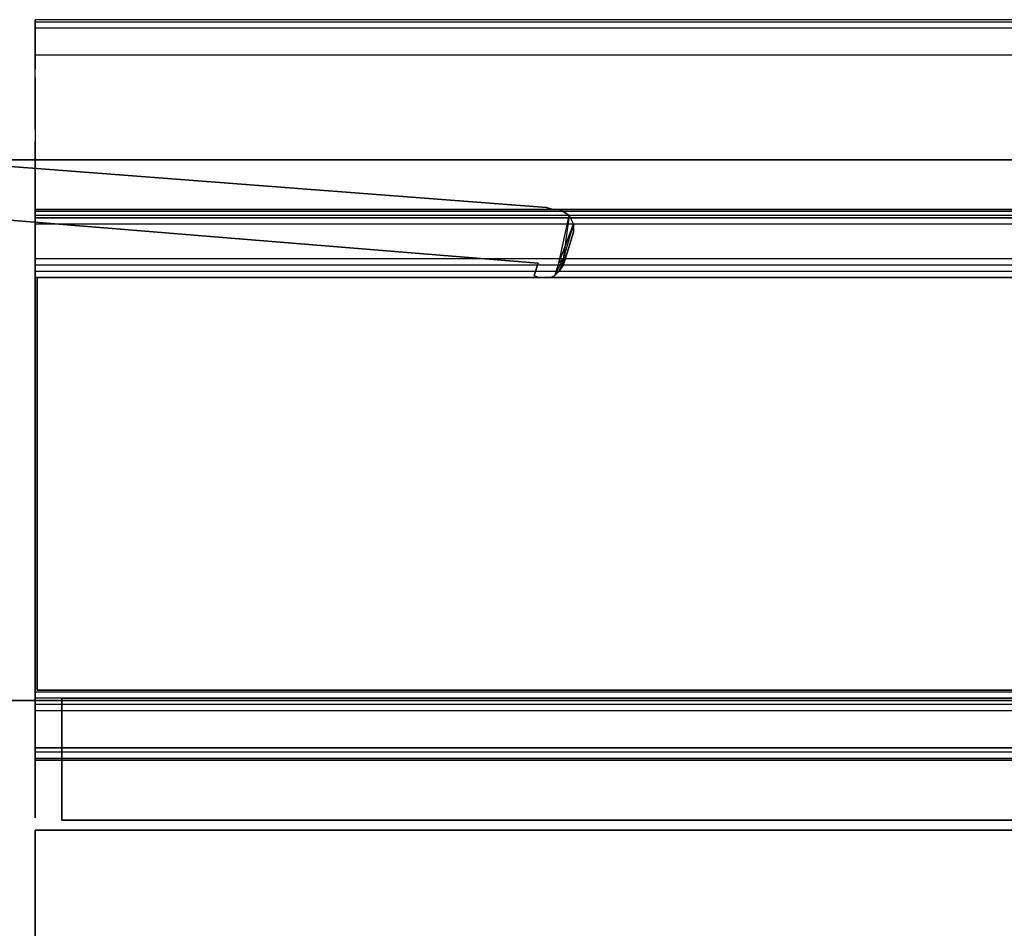
# Model space of a CAD drawing. Extents: x 0 to 0.12, y -0.004 to 0.004.
# Drawn here: x 0.029 to 0.03, y -0.001 to 0.001 of the extents above; entities that cross this region are included whole.
import ezdxf

# ---------------------------------------------------------------- set-up
doc = ezdxf.new("R2010")
doc.units = 0

msp = doc.modelspace()

# ---------------------------------------------------------------- linework, layer by layer
at = {"linetype": 'ByBlock'}
for points, invisible_edges in [([(0.02892, 0.0005775, 0.0020075), (0.02892, 0.00058, 0.002), (0.02892, 0.00052, 0.00197), (0.02892, 0.0005175, 0.001975)], 12), ([(0.02892, 0.00058, 0.002), (0.02892, 0.0005775, 0.001995), (0.02892, 0.00052, 0.00197), (0.02892, 0.00058, 0.002)], 12), ([(0.1190575, 0.0005775, 0.0020075), (0.1190575, 0.00058, 0.002), (0.02892, 0.00058, 0.002), (0.02892, 0.0005775, 0.0020075)], 13), ([(0.1190575, 0.00058, 0.002), (0.1190575, 0.0005775, 0.001995), (0.02892, 0.00058, 0.002), (0.1190575, 0.00058, 0.002)], 14), ([(0.02892, 0.000575, 0.0020125), (0.02892, 0.0005775, 0.0020075), (0.02892, 0.0005175, 0.001975), (0.02892, 0.0005125, 0.00198)], 14), ([(0.02892, 0.0005775, 0.001995), (0.02892, 0.000575, 0.0019875), (0.02892, 0.0005375, 0.0019625), (0.02892, 0.0005275, 0.001965)], 14), ([(0.1190575, 0.0005775, 0.001995), (0.1190575, 0.000575, 0.0019875), (0.02892, 0.000575, 0.0019875), (0.02892, 0.0005775, 0.001995)], 7), ([(0.02892, 0.00057, 0.00202), (0.02892, 0.000575, 0.0020125), (0.02892, 0.0005125, 0.00198), (0.02892, 0.00051, 0.0019875)], 14), ([(0.02892, 0.000575, 0.0019875), (0.02892, 0.00057, 0.00198), (0.02892, 0.0005475, 0.0019675), (0.02892, 0.0005375, 0.0019625)], 14), ([(0.1190575, 0.000575, 0.0019875), (0.1190575, 0.00057, 0.00198), (0.02892, 0.00057, 0.00198), (0.02892, 0.000575, 0.0019875)], 14), ([(0.02892, 0.0004025, 0.0021725), (0.02892, 0.000465, 0.0022025), (0.02892, 0.00057, 0.00202), (0.02892, 0.00051, 0.0019875)], 5), ([(0.1190575, 0.0005475, 0.0019675), (0.02892, 0.0005475, 0.0019675), (0.02892, 0.00057, 0.00198), (0.1190575, 0.00057, 0.00198)], 1), ([(0.02892, 0.0005375, 0.0019625), (0.02892, 0.0005475, 0.0019675), (0.1190575, 0.0005475, 0.0019675), (0.1190575, 0.0005375, 0.0019625)], 10), ([(0.02892, 0.0005275, 0.001965), (0.02892, 0.0005375, 0.0019625), (0.1190575, 0.0005375, 0.0019625), (0.1190575, 0.0005275, 0.001965)], 8), ([(0.02892, 0.00052, 0.00197), (0.02892, 0.0005275, 0.001965), (0.1190575, 0.0005275, 0.001965), (0.1190575, 0.00052, 0.00197)], 10), ([(0.02892, 0.0005175, 0.001975), (0.02892, 0.00052, 0.00197), (0.1190575, 0.00052, 0.00197), (0.1190575, 0.0005175, 0.001975)], 10), ([(0.02892, 0.0005125, 0.00198), (0.02892, 0.0005175, 0.001975), (0.1190575, 0.0005175, 0.001975), (0.1190575, 0.0005125, 0.00198)], 10), ([(0.02892, 0.00051, 0.0019875), (0.02892, 0.0005125, 0.00198), (0.1190575, 0.0005125, 0.00198), (0.1190575, 0.00051, 0.0019875)], 10), ([(0.02892, 0.000465, 0.0022025), (0.02892, 0.0004025, 0.0021725), (0.02892, 0.0003825, 0.00221), (0.02892, 0.0004475, 0.002235)], 5), ([(0.02896, 0.000455, 1949.807), (0.1190975, 0.0004525, 1949.806995), (0.02896, 0.0004525, 1949.806995), (0.02896, 0.000455, 1949.807)], 15), ([(0.1190575, 0.0004475, 0.002235), (0.02892, 0.0004475, 0.002235), (0.02892, 0.0004325, 0.0022675), (0.1190575, 0.0004325, 0.0022675)], 5), ([(0.1190975, 0.00045, 1949.8070125), (0.1190975, 0.0004525, 1949.8070075), (0.02896, 0.0004525, 1949.8070075), (0.02896, 0.00045, 1949.8070125)], 15), ([(0.02896, 0.000395, 1949.80697), (0.02896, 0.0004525, 1949.806995), (0.02896, 0.0004025, 1949.806965), (0.02896, 0.000395, 1949.80697)], 15), ([(0.1190975, 0.000445, 1949.80702), (0.1190975, 0.00045, 1949.8070125), (0.02896, 0.00045, 1949.8070125), (0.02896, 0.000445, 1949.80702)], 15), ([(0.02896, 0.00034, 1949.8072025), (0.1190975, 0.00034, 1949.8072025), (0.1190975, 0.000445, 1949.80702), (0.02896, 0.000445, 1949.80702)], 15), ([(0.02892, 0.0004325, 0.0022675), (0.02892, 0.0003675, 0.0022475), (0.02892, 0.0003525, 0.0022875), (0.02892, 0.00042, 0.0023)], 5), ([(0.02892, 0.00041, 0.0023375), (0.1190575, 0.00041, 0.0023375), (0.1190575, 0.00042, 0.0023), (0.02892, 0.00042, 0.0023)], 4), ([(0.02892, 0.00042, 0.0023), (0.02892, 0.0003525, 0.0022875), (0.02892, 0.0003425, 0.00233), (0.02892, 0.00041, 0.0023375)], 11), ([(0.02892, 0.0004175, 0.0023375), (0.02892, 0.00035, 0.00227), (0.02892, 0.00042, 0.00236), (0.02892, 0.0004175, 0.0023375)], 9), ([(0.1190575, 0.00042, 0.00236), (0.02892, 0.00042, 0.00236), (0.02892, 0.0004175, 0.002375), (0.1190575, 0.0004175, 0.002375)], 5), ([(0.02892, 0.00042, 0.00236), (0.02892, 0.00035, 0.0022725), (0.02892, 0.00035, 0.002275), (0.02892, 0.0004175, 0.002375)], 14), ([(0.0286775, 0.00041), (0.119455, 0.00041), (0.119455, -0.000245), (0.0286775, -0.000245)], 4), ([(0.02954, 0.0003525, 0.195), (0.02954, 0.0003525, 0.0021125), (0.028685, 0.0004175, 0.0021125), (0.028685, 0.0004175, 0.195)], 1), ([(0.02953, 0.000285, 0.195), (0.02954, 0.0003525, 0.195), (0.028685, 0.0004175, 0.195), (0.0287625, 0.0003475, 0.195)], 11), ([(0.02954, 0.0003525, 0.0021125), (0.02953, 0.000285, 0.0021125), (0.0287625, 0.0003475, 0.0021125), (0.028685, 0.0004175, 0.0021125)], 11), ([(0.1190575, 0.0004125, 0.002315), (0.02892, 0.0004125, 0.002315), (0.02892, 0.0004175, 0.0023375), (0.1190575, 0.0004175, 0.0023375)], 5), ([(0.02892, 0.0004175, 0.002375), (0.02892, 0.00035, 0.002275), (0.02892, 0.0002825, 0.002635), (0.02892, 0.00035, 0.002645)], 5), ([(0.02892, 0.000405, 0.00229), (0.02892, 0.0003475, 0.00226), (0.02892, 0.00035, 0.002265), (0.02892, 0.0004125, 0.002315)], 4), ([(0.1190575, 0.000395, 0.00226), (0.02892, 0.000395, 0.00226), (0.02892, 0.000405, 0.00229), (0.1190575, 0.000405, 0.00229)], 5), ([(0.02892, 0.000395, 0.00226), (0.02892, 0.000345, 0.0022575), (0.02892, 0.000405, 0.00229), (0.02892, 0.000395, 0.00226)], 13), ([(0.02892, 0.0003825, 0.002235), (0.02892, 0.0003425, 0.0022525), (0.02892, 0.000345, 0.0022575), (0.02892, 0.000395, 0.00226)], 5), ([(0.02892, 0.0003825, 0.00221), (0.1190575, 0.0003825, 0.00221), (0.1190575, 0.0003675, 0.0022475), (0.02892, 0.0003675, 0.0022475)], 5), ([(0.1190575, 0.0003675, 0.00221), (0.02892, 0.0003675, 0.00221), (0.02892, 0.0003825, 0.002235), (0.1190575, 0.0003825, 0.002235)], 5), ([(0.02892, 0.0003675, 0.00221), (0.02892, 0.00034, 0.0022475), (0.02892, 0.0003425, 0.0022525), (0.02892, 0.0003825, 0.002235)], 14), ([(0.1190975, 0.0002775, 1949.8071725), (0.02896, 0.0002775, 1949.8071725), (0.02896, 0.000385, 1949.8069875), (0.1190975, 0.000385, 1949.8069875)], 15), ([(0.02892, 0.00035, 0.00219), (0.02892, 0.0003375, 0.002245), (0.02892, 0.0003675, 0.00221), (0.02892, 0.00035, 0.00219)], 9), ([(0.02953, 0.000285, 0.0021125), (0.02953, 0.000285, 0.195), (0.0287625, 0.0003475, 0.195), (0.0287625, 0.0003475, 0.0021125)], 1), ([(0.02892, 0.0003525, 0.0022875), (0.1190575, 0.0003525, 0.0022875), (0.1190575, 0.0003425, 0.00233), (0.02892, 0.0003425, 0.00233)], 1), ([(0.1190575, 0.000335, 0.0021725), (0.02892, 0.000335, 0.0021725), (0.02892, 0.00035, 0.00219), (0.1190575, 0.00035, 0.00219)], 5), ([(0.02892, 0.00035, 0.002265), (0.1190575, 0.00035, 0.002265), (0.1190575, 0.00035, 0.00227), (0.02892, 0.00035, 0.00227)], 5), ([(0.02892, 0.00035, 0.00227), (0.1190575, 0.00035, 0.00227), (0.02892, 0.00035, 0.0022725), (0.02892, 0.00035, 0.00227)], 9), ([(0.02892, 0.00035, 0.0022725), (0.1190575, 0.00035, 0.0022725), (0.1190575, 0.00035, 0.002275), (0.02892, 0.00035, 0.002275)], 4), ([(0.02892, 0.00035, 0.002275), (0.1190575, 0.00035, 0.002275), (0.1190575, 0.0002825, 0.002635), (0.02892, 0.0002825, 0.002635)], 11), ([(0.02892, 0.00035, 0.002645), (0.02892, 0.00035, 0.0026525), (0.1190575, 0.00035, 0.0026525), (0.1190575, 0.00035, 0.002645)], 10), ([(0.02892, 0.00035, 0.0026525), (0.02892, 0.0003475, 0.00266), (0.1190575, 0.0003475, 0.00266), (0.1190575, 0.00035, 0.0026525)], 10), ([(0.02892, 0.0002825, 0.002635), (0.02892, 0.0002825, 0.00264), (0.02892, 0.00035, 0.0026525), (0.02892, 0.00035, 0.002645)], 14), ([(0.02892, 0.000345, 0.0022575), (0.1190575, 0.000345, 0.0022575), (0.02892, 0.0003475, 0.00226), (0.02892, 0.000345, 0.0022575)], 9), ([(0.02892, 0.0003475, 0.00266), (0.02892, 0.000345, 0.002665), (0.1190575, 0.000345, 0.002665), (0.1190575, 0.0003475, 0.00266)], 10), ([(0.02954, 0.0003525, 0.0021125), (0.0295475, 0.00035, 0.0021125), (0.029535, 0.0002825, 0.0021125), (0.02953, 0.000285, 0.0021125)], 14), ([(0.02953, 0.000285, 0.195), (0.029535, 0.0002825, 0.195), (0.0295475, 0.00035, 0.195), (0.02954, 0.0003525, 0.195)], 11), ([(0.0295475, 0.00035, 0.0021125), (0.029555, 0.00035, 0.0021125), (0.0295425, 0.0002825, 0.0021125), (0.029535, 0.0002825, 0.0021125)], 14), ([(0.029535, 0.0002825, 0.195), (0.0295425, 0.0002825, 0.195), (0.029555, 0.00035, 0.195), (0.0295475, 0.00035, 0.195)], 11), ([(0.029555, 0.00035, 0.0021125), (0.02956, 0.0003475, 0.0021125), (0.02955, 0.0002825, 0.0021125), (0.0295425, 0.0002825, 0.0021125)], 14), ([(0.0295425, 0.0002825, 0.195), (0.02955, 0.0002825, 0.195), (0.02956, 0.0003475, 0.195), (0.029555, 0.00035, 0.195)], 11), ([(0.02956, 0.0003475, 0.0021125), (0.0295675, 0.0003425, 0.0021125), (0.029555, 0.000285, 0.0021125), (0.02955, 0.0002825, 0.0021125)], 14), ([(0.02955, 0.0002825, 0.195), (0.029555, 0.000285, 0.195), (0.0295675, 0.0003425, 0.195), (0.02956, 0.0003475, 0.195)], 11), ([(0.029555, 0.00035, 0.195), (0.02956, 0.0003475, 0.195), (0.02956, 0.0003475, 0.0021125), (0.029555, 0.00035, 0.0021125)], 7), ([(0.02892, 0.000345, 0.002665), (0.02892, 0.00034, 0.0026725), (0.1190575, 0.00034, 0.0026725), (0.1190575, 0.000345, 0.002665)], 10), ([(0.02892, 0.00034, 0.0022475), (0.1190575, 0.00034, 0.0022475), (0.1190575, 0.0003425, 0.0022525), (0.02892, 0.0003425, 0.0022525)], 4), ([(0.02892, 0.0003375, 0.002245), (0.1190575, 0.0003375, 0.002245), (0.02892, 0.00034, 0.0022475), (0.02892, 0.0003375, 0.002245)], 9), ([(0.02892, 0.00034, 0.0026725), (0.02892, 0.0003325, 0.0026775), (0.1190575, 0.0003325, 0.0026775), (0.1190575, 0.00034, 0.0026725)], 8), ([(0.02892, 0.0002825, 0.00266), (0.02892, 0.00029, 0.002665), (0.02892, 0.0003325, 0.0026775), (0.02892, 0.00034, 0.0026725)], 13), ([(0.02892, 0.000335, 0.0022425), (0.1190575, 0.000335, 0.0022425), (0.1190575, 0.0003375, 0.002245), (0.02892, 0.0003375, 0.002245)], 5), ([(0.02892, 0.000335, 0.0021725), (0.02892, 0.00029, 0.00214), (0.02892, 0.00029, 0.00221), (0.02892, 0.000335, 0.0022425)], 10), ([(0.02892, 0.00029, 0.00214), (0.02892, 0.000335, 0.0021725), (0.1190575, 0.000335, 0.0021725), (0.1190575, 0.00029, 0.00214)], 7), ([(0.1190975, 0.00034, 1949.8072025), (0.02896, 0.00034, 1949.8072025), (0.02896, 0.0003225, 1949.807235), (0.1190975, 0.0003225, 1949.807235)], 15), ([(0.029555, 0.000285, 0.0021125), (0.0295675, 0.0003425, 0.0021125), (0.02956, 0.00029, 0.0021125), (0.029555, 0.000285, 0.0021125)], 12), ([(0.0295675, 0.0003425, 0.195), (0.029555, 0.000285, 0.195), (0.0295725, 0.0003325, 0.195), (0.0295675, 0.0003425, 0.195)], 9), ([(0.0295675, 0.0003425, 0.195), (0.0295725, 0.0003325, 0.195), (0.0295725, 0.0003325, 0.0021125), (0.0295675, 0.0003425, 0.0021125)], 11), ([(0.02892, 0.0003325, 0.0026775), (0.02892, 0.00032, 0.002675), (0.1190575, 0.00032, 0.002675), (0.1190575, 0.0003325, 0.0026775)], 10), ([(0.02892, 0.00029, 0.002665), (0.02892, 0.0002975, 0.00267), (0.02892, 0.00032, 0.002675), (0.02892, 0.0003325, 0.0026775)], 14), ([(0.02896, 0.0003225, 1949.807235), (0.02896, 0.0002575, 1949.80721), (0.02896, 0.0002425, 1949.8072475), (0.02896, 0.0003075, 1949.8072675)], 15), ([(0.0295725, 0.0003325, 0.0021125), (0.0295725, 0.0003225, 0.0021125), (0.029565, 0.0002975, 0.0021125), (0.02956, 0.00029, 0.0021125)], 12), ([(0.02956, 0.00029, 0.195), (0.029565, 0.0002975, 0.195), (0.0295725, 0.0003225, 0.195), (0.0295725, 0.0003325, 0.195)], 1), ([(0.1190575, 0.00032, 0.002675), (0.02892, 0.00032, 0.002675), (0.02892, 0.0002975, 0.00267), (0.1190575, 0.0002975, 0.00267)], 5), ([(0.1190975, 0.0003075, 1949.8072675), (0.02896, 0.0003075, 1949.8072675), (0.02896, 0.000295, 1949.8073), (0.1190975, 0.000295, 1949.8073)], 15), ([(0.02892, 0.0002975, 0.00267), (0.02892, 0.00029, 0.002665), (0.02892, 0.0002825, 0.002665), (0.02892, 0.0002975, 0.00267)], 13), ([(0.1190575, 0.0002975, 0.00267), (0.02892, 0.0002975, 0.00267), (0.02892, 0.0002825, 0.002665), (0.1190575, 0.0002825, 0.002665)], 7), ([(0.02892, 0.00029, 0.002665), (0.02892, 0.0002825, 0.00266), (0.02892, 0.0002675, 0.002655), (0.02892, 0.000275, 0.00266)], 3), ([(0.02892, 0.00029, 0.00214), (0.02892, 0.000245, 0.002115), (0.02892, 0.000245, 0.002185), (0.02892, 0.00029, 0.00221)], 10), ([(0.1190575, 0.000245, 0.002185), (0.1190575, 0.00029, 0.00221), (0.02892, 0.00029, 0.00221), (0.02892, 0.000245, 0.002185)], 13), ([(0.1190975, 0.0002925, 1949.8073375), (0.02896, 0.0002925, 1949.8073375), (0.02896, 0.000295, 1949.80736), (0.1190975, 0.000295, 1949.80736)], 15), ([(0.02896, 0.000295, 1949.80736), (0.02896, 0.000225, 1949.80727), (0.02896, 0.000225, 1949.8072725), (0.02896, 0.000295, 1949.80736)], 15), ([(0.02896, 0.0002875, 1949.807315), (0.02896, 0.000225, 1949.807265), (0.02896, 0.000225, 1949.80727), (0.02896, 0.0002925, 1949.8073375)], 15), ([(0.1190975, 0.0002925, 1949.807375), (0.02896, 0.0002925, 1949.807375), (0.02896, 0.000225, 1949.807645), (0.1190975, 0.000225, 1949.807645)], 15), ([(0.1190975, 0.00028, 1949.80729), (0.02896, 0.00028, 1949.80729), (0.02896, 0.0002875, 1949.807315), (0.1190975, 0.0002875, 1949.807315)], 15), ([(0.029555, 0.000285, 0.195), (0.02955, 0.00027, 0.195), (0.02956, 0.00029, 0.195), (0.029555, 0.000285, 0.195)], 13), ([(0.02956, 0.00029, 0.195), (0.029555, 0.000275, 0.195), (0.029565, 0.0002975, 0.195), (0.02956, 0.00029, 0.195)], 13), ([(0.02956, 0.00029, 0.0021125), (0.029555, 0.000275, 0.0021125), (0.029555, 0.000285, 0.0021125), (0.02956, 0.00029, 0.0021125)], 11), ([(0.02956, 0.0002825, 0.195), (0.02956, 0.0002825, 0.0021125), (0.029565, 0.0002975, 0.0021125), (0.029565, 0.0002975, 0.195)], 1), ([(0.028715, 0.000285, 1949.80712), (0.119495, 0.000285, 1949.80712), (0.119495, 0.000285, 1949.8070175), (0.028715, 0.000285, 1949.8070175)], 15), ([(0.028715, 0.000285, 1949.8070175), (0.119495, 0.000285, 1949.8070175), (0.119495, 0.000285, 1949.80687), (0.028715, 0.000285, 1949.80687)], 15), ([(0.028715, 0.000285, 1949.80687), (0.119495, 0.000285, 1949.80687), (0.119495, 0.000285, 1949.806625), (0.028715, 0.000285, 1949.806625)], 15), ([(0.028715, 0.000285, 1949.806625), (0.119495, 0.000285, 1949.806625), (0.119495, 0.000285, 1949.805), (0.0287175, 0.000285, 1949.805)], 15), ([(0.02892, 0.0002825, 0.00266), (0.02892, 0.00028, 0.0026525), (0.02892, 0.000265, 0.00265), (0.02892, 0.0002675, 0.002655)], 11), ([(0.02892, 0.00028, 0.0026475), (0.02892, 0.0002825, 0.00264), (0.02892, 0.0002675, 0.002635), (0.02892, 0.000265, 0.0026425)], 9), ([(0.02892, 0.0002825, 0.00264), (0.02892, 0.0002825, 0.002635), (0.02892, 0.0002675, 0.002635), (0.02892, 0.0002825, 0.00264)], 13), ([(0.02892, 0.0002825, 0.002635), (0.1190575, 0.0002825, 0.002635), (0.1190575, 0.0002675, 0.00263), (0.02892, 0.0002675, 0.00263)], 3), ([(0.1190575, 0.000275, 0.00266), (0.1190575, 0.0002825, 0.002665), (0.02892, 0.0002825, 0.002665), (0.02892, 0.000275, 0.00266)], 10), ([(0.02892, 0.00028, 0.0026525), (0.02892, 0.00028, 0.0026475), (0.02892, 0.000265, 0.0026425), (0.02892, 0.000265, 0.00265)], 11), ([(0.1190575, 0.0002675, 0.002655), (0.1190575, 0.000275, 0.00266), (0.02892, 0.000275, 0.00266), (0.02892, 0.0002675, 0.002655)], 13), ([(0.02896, 0.00028, 1949.80729), (0.02896, 0.00022, 1949.8072575), (0.02896, 0.0002225, 1949.80726), (0.02896, 0.00028, 1949.80729)], 15), ([(0.02896, 0.0002775, 1949.8071725), (0.1190975, 0.0002775, 1949.8071725), (0.1190975, 0.0002575, 1949.80721), (0.02896, 0.0002575, 1949.80721)], 15), ([(0.029525, 0.00027, 0.0021125), (0.029525, 0.00027, 0.195), (0.02953, 0.000285, 0.195), (0.02953, 0.000285, 0.0021125)], 1), ([(0.029545, 0.0002675, 0.195), (0.02955, 0.00027, 0.195), (0.029555, 0.000285, 0.195), (0.02955, 0.0002825, 0.195)], 13), ([(0.02955, 0.00027, 0.0021125), (0.029555, 0.000275, 0.0021125), (0.029555, 0.000275, 0.195), (0.02955, 0.00027, 0.195)], 10), ([(0.029555, 0.000275, 0.0021125), (0.02956, 0.0002825, 0.0021125), (0.02956, 0.0002825, 0.195), (0.029555, 0.000275, 0.195)], 2), ([(0.1190575, 0.0002675, 0.00263), (0.1190575, 0.0002675, 0.002635), (0.02892, 0.0002675, 0.002635), (0.02892, 0.0002675, 0.00263)], 11), ([(0.0289225, -0.0002325, 0.0022875), (0.0289225, -0.0002325, 0.195), (0.0289225, 0.0002675, 0.195), (0.0289225, 0.0002675, 0.0022875)], 11), ([(0.1190975, 0.0002575, 1949.807235), (0.02896, 0.0002575, 1949.807235), (0.02896, 0.00027, 1949.80726), (0.1190975, 0.00027, 1949.80726)], 15), ([(0.029525, 0.00027, 0.0021125), (0.02953, 0.0002675, 0.0021125), (0.02953, 0.0002675, 0.195), (0.029525, 0.00027, 0.195)], 10), ([(0.02953, 0.0002675, 0.0021125), (0.0295375, 0.0002675, 0.0021125), (0.0295375, 0.0002675, 0.195), (0.02953, 0.0002675, 0.195)], 2), ([(0.0295375, 0.0002675, 0.0021125), (0.029545, 0.0002675, 0.0021125), (0.029545, 0.0002675, 0.195), (0.0295375, 0.0002675, 0.195)], 10), ([(0.029545, 0.0002675, 0.0021125), (0.02955, 0.00027, 0.0021125), (0.02955, 0.00027, 0.195), (0.029545, 0.0002675, 0.195)], 10), ([(0.02892, 0.000245, 0.002115), (0.02892, 0.0001975, 0.0020975), (0.02892, 0.0001975, 0.002165), (0.02892, 0.000245, 0.002185)], 10), ([(0.02896, 0.0002425, 1949.8072475), (0.1190975, 0.0002425, 1949.8072475), (0.1190975, 0.0002275, 1949.8072875), (0.02896, 0.0002275, 1949.8072875)], 15), ([(0.1190975, 0.000225, 1949.80719), (0.02896, 0.000225, 1949.80719), (0.02896, 0.0002425, 1949.80721), (0.1190975, 0.0002425, 1949.80721)], 15), ([(0.02896, 0.0002425, 1949.80721), (0.02896, 0.0002125, 1949.807245), (0.02896, 0.000215, 1949.8072475), (0.02896, 0.0002425, 1949.80721)], 15), ([(0.02958, 0.0002275, 1950), (0.0295875, 0.000225, 1950), (0.0295875, 0.000225, 1949.8071125), (0.02958, 0.0002275, 1949.8071125)], 15), ([(0.02896, 0.00021, 1949.8071725), (0.02896, 0.00021, 1949.8072425), (0.02896, 0.0002125, 1949.807245), (0.02896, 0.000225, 1949.80719)], 15), ([(0.02896, 0.0002225, 1949.80726), (0.1190975, 0.0002225, 1949.80726), (0.1190975, 0.000225, 1949.807265), (0.02896, 0.000225, 1949.807265)], 15), ([(0.02896, 0.0001575, 1949.80764), (0.02896, 0.000155, 1949.8076475), (0.02896, 0.0002225, 1949.80766), (0.02896, 0.000225, 1949.8076525)], 15), ([(0.02896, 0.000225, 1949.8072725), (0.1190975, 0.000225, 1949.80727), (0.1190975, 0.000225, 1949.8072725), (0.02896, 0.000225, 1949.8072725)], 15), ([(0.02896, 0.000155, 1949.8076475), (0.02896, 0.000155, 1949.8076525), (0.02896, 0.00022, 1949.807665), (0.02896, 0.0002225, 1949.80766)], 15), ([(0.02896, 0.0002225, 1949.80726), (0.1190975, 0.00022, 1949.8072575), (0.1190975, 0.0002225, 1949.80726), (0.02896, 0.0002225, 1949.80726)], 15), ([(0.02896, 0.0002175, 1949.8072525), (0.1190975, 0.0002175, 1949.8072525), (0.1190975, 0.00022, 1949.8072575), (0.02896, 0.00022, 1949.8072575)], 15), ([(0.02896, 0.000155, 1949.8076525), (0.02896, 0.0001575, 1949.80766), (0.02896, 0.000215, 1949.8076725), (0.02896, 0.00022, 1949.807665)], 15), ([(0.02896, 0.000215, 1949.8072475), (0.1190975, 0.0002125, 1949.807245), (0.1190975, 0.000215, 1949.8072475), (0.02896, 0.000215, 1949.8072475)], 15), ([(0.0295875, 0.000225, 1950), (0.029595, 0.000225, 1950), (0.029595, 0.000225, 1949.8071125), (0.0295875, 0.000225, 1949.8071125)], 15), ([(0.0296, 0.0002225, 1950), (0.0296075, 0.0002175, 1950), (0.0296075, 0.0002175, 1949.8071125), (0.0296, 0.0002225, 1949.8071125)], 15), ([(0.0296075, 0.0002175, 1949.8071125), (0.0296125, 0.0002075, 1949.8071125), (0.0296, 0.000165, 1949.8071125), (0.0296075, 0.0002175, 1949.8071125)], 15), ([(0.1190975, 0.000165, 1949.80721), (0.1190975, 0.00021, 1949.8072425), (0.02896, 0.00021, 1949.8072425), (0.02896, 0.000165, 1949.80721)], 15), ([(0.029595, 0.00016, 1950), (0.0296, 0.000165, 1950), (0.0296125, 0.0002075, 1950), (0.029595, 0.00016, 1950)], 15), ([(0.0296125, 0.0002075, 1950), (0.0296125, 0.0001975, 1950), (0.0296125, 0.0001975, 1949.8071125), (0.0296125, 0.0002075, 1949.8071125)], 15), ([(0.02892, 0.0001975, 0.0020975), (0.02892, 0.0001525, 0.0020825), (0.02892, 0.0001525, 0.0021525), (0.02892, 0.0001975, 0.002165)], 10), ([(0.029605, 0.0001725, 1950), (0.029605, 0.0001725, 1949.8071125), (0.0296125, 0.0001975, 1949.8071125), (0.0296125, 0.0001975, 1950)], 15), ([(0.029595, 0.00015, 1950), (0.0296, 0.0001575, 1950), (0.029605, 0.0001725, 1950), (0.029595, 0.00015, 1950)], 15), ([(0.029605, 0.0001725, 1949.8071125), (0.0296, 0.0001575, 1949.8071125), (0.0296, 0.000165, 1949.8071125), (0.029605, 0.0001725, 1949.8071125)], 15), ([(0.1190975, 0.000165, 1949.80714), (0.1190975, 0.00012, 1949.807115), (0.02896, 0.00012, 1949.807115), (0.02896, 0.000165, 1949.80714)], 15), ([(0.02896, 0.0001575, 1949.807665), (0.02896, 0.000165, 1949.807665), (0.02896, 0.00015, 1949.80766), (0.02896, 0.0001575, 1949.807665)], 15), ([(0.02896, 0.0001425, 1949.807635), (0.02896, 0.0001575, 1949.807635), (0.02896, 0.0001425, 1949.80763), (0.02896, 0.0001425, 1949.807635)], 15), ([(0.02957, 0.00016, 1950), (0.029565, 0.000145, 1950), (0.029575, 0.0001575, 1950), (0.02957, 0.00016, 1950)], 15), ([(0.02957, 0.0001425, 1949.8071125), (0.029565, 0.000145, 1949.8071125), (0.02957, 0.00016, 1949.8071125), (0.029575, 0.0001575, 1949.8071125)], 15), ([(0.029565, 0.000145, 1950), (0.02957, 0.0001425, 1950), (0.029575, 0.0001575, 1950), (0.029565, 0.000145, 1950)], 15), ([(0.02957, 0.0001425, 1950), (0.0295775, 0.0001425, 1950), (0.0295825, 0.0001575, 1950), (0.029575, 0.0001575, 1950)], 15), ([(0.0295775, 0.0001425, 1949.8071125), (0.02957, 0.0001425, 1949.8071125), (0.029575, 0.0001575, 1949.8071125), (0.0295825, 0.0001575, 1949.8071125)], 15), ([(0.0295775, 0.0001425, 1950), (0.029585, 0.0001425, 1950), (0.02959, 0.0001575, 1950), (0.0295825, 0.0001575, 1950)], 15), ([(0.029585, 0.0001425, 1949.8071125), (0.0295775, 0.0001425, 1949.8071125), (0.0295825, 0.0001575, 1949.8071125), (0.02959, 0.0001575, 1949.8071125)], 15), ([(0.02959, 0.000145, 1949.8071125), (0.029585, 0.0001425, 1949.8071125), (0.02959, 0.0001575, 1949.8071125), (0.029595, 0.00016, 1949.8071125)], 15), ([(0.02959, 0.000145, 1950), (0.029595, 0.00015, 1950), (0.0296, 0.000165, 1950), (0.02959, 0.000145, 1950)], 15), ([(0.029595, 0.00015, 1949.8071125), (0.02959, 0.000145, 1949.8071125), (0.029595, 0.00016, 1949.8071125), (0.029595, 0.00015, 1949.8071125)], 15), ([(0.0296, 0.0001575, 1949.8071125), (0.029595, 0.00015, 1949.8071125), (0.0296, 0.000165, 1949.8071125), (0.0296, 0.0001575, 1949.8071125)], 15), ([(0.02892, 0.0001525, 0.0020825), (0.02892, 0.0001075, 0.002075), (0.02892, 0.0001075, 0.0021425), (0.02892, 0.0001525, 0.0021525)], 10), ([(0.1190975, 0.0001425, 1949.807635), (0.1190975, 0.00014, 1949.8076425), (0.02896, 0.00014, 1949.8076425), (0.02896, 0.0001425, 1949.807635)], 15), ([(0.1190975, 0.00014, 1949.80765), (0.1190975, 0.0001425, 1949.807655), (0.02896, 0.0001425, 1949.807655), (0.02896, 0.00014, 1949.80765)], 15), ([(0.1190975, 0.00014, 1949.8076425), (0.1190975, 0.00014, 1949.80765), (0.02896, 0.00014, 1949.80765), (0.02896, 0.00014, 1949.8076425)], 15), ([(0.1195, 0.0001425, 1950), (0.1195, 0.0001425, 1949.8072875), (0.0289625, 0.0001425, 1949.8072875), (0.0289625, 0.0001425, 1950)], 15), ([(0.1190975, 0.00012, 1949.807115), (0.1190975, 0.0000725, 1949.8070975), (0.02896, 0.0000725, 1949.8070975), (0.02896, 0.00012, 1949.807115)], 15), ([(0.1190975, 0.0000725, 1949.807165), (0.1190975, 0.00012, 1949.807185), (0.02896, 0.00012, 1949.807185), (0.02896, 0.0000725, 1949.807165)], 15), ([(0.02892, 0.0001075, 0.002075), (0.02892, 0.0000625, 0.0020675), (0.02892, 0.0000625, 0.0021375), (0.02892, 0.0001075, 0.0021425)], 10), ([(0.1190975, 0.0000725, 1949.8070975), (0.1190975, 0.0000275, 1949.8070825), (0.02896, 0.0000275, 1949.8070825), (0.02896, 0.0000725, 1949.8070975)], 15), ([(0.1190975, 0.0000275, 1949.8071525), (0.1190975, 0.0000725, 1949.807165), (0.02896, 0.0000725, 1949.807165), (0.02896, 0.0000275, 1949.8071525)], 15), ([(0.02892, 0.0000625, 0.0020675), (0.02892, 0.0000175, 0.0020675), (0.02892, 0.0000175, 0.002135), (0.02892, 0.0000625, 0.0021375)], 10), ([(0.1190975, 0.0000275, 1949.8070825), (0.1190975, -0.0000175, 1949.807075), (0.02896, -0.0000175, 1949.807075), (0.02896, 0.0000275, 1949.8070825)], 15), ([(0.1190975, -0.0000175, 1949.8071425), (0.1190975, 0.0000275, 1949.8071525), (0.02896, 0.0000275, 1949.8071525), (0.02896, -0.0000175, 1949.8071425)], 15), ([(0.02892, 0.0000175, 0.0020675), (0.02892, -0.00003, 0.0020675), (0.02892, -0.00003, 0.0021375), (0.02892, 0.0000175, 0.002135)], 10), ([(0.1190975, -0.0000175, 1949.807075), (0.1190975, -0.0000625, 1949.8070675), (0.02896, -0.0000625, 1949.8070675), (0.02896, -0.0000175, 1949.807075)], 15), ([(0.1190975, -0.0000625, 1949.8071375), (0.1190975, -0.0000175, 1949.8071425), (0.02896, -0.0000175, 1949.8071425), (0.02896, -0.0000625, 1949.8071375)], 15), ([(0.02892, -0.00003, 0.0020675), (0.02892, -0.000075, 0.002075), (0.02892, -0.000075, 0.0021425), (0.02892, -0.00003, 0.0021375)], 10), ([(0.1190975, -0.0000625, 1949.8070675), (0.1190975, -0.0001075, 1949.8070675), (0.02896, -0.0001075, 1949.8070675), (0.02896, -0.0000625, 1949.8070675)], 15), ([(0.1190975, -0.0001075, 1949.807135), (0.1190975, -0.0000625, 1949.8071375), (0.02896, -0.0000625, 1949.8071375), (0.02896, -0.0001075, 1949.807135)], 15), ([(0.02892, -0.000075, 0.002075), (0.02892, -0.00012, 0.0020825), (0.02892, -0.00012, 0.0021525), (0.02892, -0.000075, 0.0021425)], 10), ([(0.1190975, -0.0001075, 1949.8070675), (0.1190975, -0.000155, 1949.8070675), (0.02896, -0.000155, 1949.8070675), (0.02896, -0.0001075, 1949.8070675)], 15), ([(0.1190975, -0.000155, 1949.8071375), (0.1190975, -0.0001075, 1949.807135), (0.02896, -0.0001075, 1949.807135), (0.02896, -0.000155, 1949.8071375)], 15), ([(0.02892, -0.00012, 0.0020825), (0.02892, -0.000165, 0.0020975), (0.02892, -0.000165, 0.002165), (0.02892, -0.00012, 0.0021525)], 10), ([(0.1190975, -0.000155, 1949.8070675), (0.1190975, -0.0002, 1949.807075), (0.02896, -0.0002, 1949.807075), (0.02896, -0.000155, 1949.8070675)], 15), ([(0.1190975, -0.0002, 1949.8071425), (0.1190975, -0.000155, 1949.8071375), (0.02896, -0.000155, 1949.8071375), (0.02896, -0.0002, 1949.8071425)], 15), ([(0.02892, -0.000165, 0.0020975), (0.02892, -0.00021, 0.002115), (0.02892, -0.00021, 0.002185), (0.02892, -0.000165, 0.002165)], 10), ([(0.1190975, -0.0002, 1949.807075), (0.1190975, -0.000245, 1949.8070825), (0.02896, -0.000245, 1949.8070825), (0.02896, -0.0002, 1949.807075)], 15), ([(0.1190975, -0.000245, 1949.8071525), (0.1190975, -0.0002, 1949.8071425), (0.02896, -0.0002, 1949.8071425), (0.02896, -0.000245, 1949.8071525)], 15), ([(0.02892, -0.00021, 0.002115), (0.02892, -0.0002575, 0.00214), (0.02892, -0.0002575, 0.00221), (0.02892, -0.00021, 0.002185)], 10), ([(0.1190575, -0.00021, 0.002115), (0.1190575, -0.0002575, 0.00214), (0.02892, -0.0002575, 0.00214), (0.02892, -0.00021, 0.002115)], 13), ([(0.02892, -0.0002325, 0.00265), (0.02892, -0.000235, 0.002655), (0.1190575, -0.000235, 0.002655), (0.1190575, -0.0002325, 0.00265)], 10), ([(0.02892, -0.0002325, 0.0026425), (0.02892, -0.0002325, 0.00265), (0.1190575, -0.0002325, 0.00265), (0.1190575, -0.0002325, 0.0026425)], 10), ([(0.02892, -0.000235, 0.002635), (0.02892, -0.0002325, 0.0026425), (0.1190575, -0.0002325, 0.0026425), (0.1190575, -0.000235, 0.002635)], 10), ([(0.02892, -0.000235, 0.002655), (0.02892, -0.0002425, 0.00266), (0.1190575, -0.0002425, 0.00266), (0.1190575, -0.000235, 0.002655)], 10), ([(0.02892, -0.000235, 0.00263), (0.02892, -0.000235, 0.002635), (0.1190575, -0.000235, 0.002635), (0.1190575, -0.000235, 0.00263)], 2), ([(0.02892, -0.000235, 0.00263), (0.1190575, -0.000235, 0.00263), (0.1190575, -0.00025, 0.002635), (0.02892, -0.00025, 0.002635)], 1), ([(0.02892, -0.00025, 0.00264), (0.02892, -0.000235, 0.002635), (0.02892, -0.00025, 0.002635), (0.02892, -0.00025, 0.00264)], 8), ([(0.02892, -0.0002425, 0.00266), (0.02892, -0.000235, 0.002655), (0.02892, -0.00025, 0.00266), (0.02892, -0.0002575, 0.002665)], 7), ([(0.11946, -0.0002325, 0.0022875), (0.11946, -0.0002325, 0.195), (0.0289225, -0.0002325, 0.195), (0.0289225, -0.0002325, 0.0022875)], 11), ([(0.02793, -0.000245), (0.0286775, -0.000245), (0.119295, -0.000245), (0.02793, -0.000245)], 11), ([(0.02892, -0.0002425, 0.00266), (0.02892, -0.00025, 0.002665), (0.1190575, -0.00025, 0.002665), (0.1190575, -0.0002425, 0.00266)], 2), ([(0.02892, -0.0003125, 0.002665), (0.02892, -0.0003075, 0.0026725), (0.02892, -0.00025, 0.00266), (0.02892, -0.0002475, 0.0026525)], 14), ([(0.02892, -0.000315, 0.00266), (0.02892, -0.0003125, 0.002665), (0.02892, -0.0002475, 0.0026525), (0.02892, -0.0002475, 0.0026475)], 14), ([(0.02892, -0.0003175, 0.0026525), (0.02892, -0.000315, 0.00266), (0.02892, -0.0002475, 0.0026475), (0.02892, -0.00025, 0.00264)], 14), ([(0.1190575, -0.00025, 0.002665), (0.02892, -0.00025, 0.002665), (0.02892, -0.0002625, 0.00267), (0.1190575, -0.000265, 0.00267)], 7), ([(0.02892, -0.0002625, 0.00267), (0.02892, -0.00025, 0.002665), (0.02892, -0.0002575, 0.002665), (0.02892, -0.0002625, 0.00267)], 9), ([(0.02892, -0.0003075, 0.0026725), (0.02892, -0.0002975, 0.0026775), (0.02892, -0.0002575, 0.002665), (0.02892, -0.00025, 0.00266)], 14), ([(0.02892, -0.0003175, 0.002645), (0.02892, -0.0003175, 0.0026525), (0.02892, -0.00025, 0.00264), (0.02892, -0.00025, 0.002635)], 14), ([(0.02892, -0.00025, 0.002635), (0.1190575, -0.00025, 0.002635), (0.1190575, -0.0003175, 0.002275), (0.02892, -0.0003175, 0.002275)], 5), ([(0.0355625, -0.0002425, 0.179795), (0.0355625, -0.0002425, 0.175215), (0.0289525, -0.0002425, 0.175215), (0.0289525, -0.0002425, 0.179795)], 1), ([(0.0289525, -0.00039, 0.175215), (0.0289525, -0.00039, 0.179795), (0.0289525, -0.0002425, 0.179795), (0.0289525, -0.0002425, 0.175215)], 4), ([(0.0355625, -0.0002425, 0.0169325), (0.0355625, -0.00039, 0.0169325), (0.0289525, -0.00039, 0.0169325), (0.0289525, -0.0002425, 0.0169325)], 1), ([(0.0355625, -0.0002425, 0.021515), (0.0289525, -0.0002425, 0.021515), (0.0289525, -0.00039, 0.021515), (0.0355625, -0.00039, 0.021515)], 8), ([(0.0289525, -0.00039, 0.0169325), (0.0289525, -0.00039, 0.021515), (0.0289525, -0.0002425, 0.021515), (0.0289525, -0.0002425, 0.0169325)], 11), ([(0.1190975, -0.000245, 1949.8070825), (0.1190975, -0.00029, 1949.8070975), (0.02896, -0.00029, 1949.8070975), (0.02896, -0.000245, 1949.8070825)], 15), ([(0.1190975, -0.00029, 1949.807165), (0.1190975, -0.000245, 1949.8071525), (0.02896, -0.000245, 1949.8071525), (0.02896, -0.00029, 1949.807165)], 15), ([(0.02892, -0.0002975, 0.0026775), (0.02892, -0.0002875, 0.002675), (0.02892, -0.0002625, 0.00267), (0.02892, -0.0002575, 0.002665)], 4), ([(0.02892, -0.0002575, 0.00214), (0.02892, -0.0003025, 0.0021725), (0.02892, -0.0003025, 0.0022425), (0.02892, -0.0002575, 0.00221)], 10), ([(0.1190575, -0.0003025, 0.0022425), (0.1190575, -0.0002575, 0.00221), (0.02892, -0.0002575, 0.00221), (0.02892, -0.0003025, 0.0022425)], 13), ([(0.1190575, -0.0003075, 0.0026725), (0.1190575, -0.0002975, 0.0026775), (0.02892, -0.0002975, 0.0026775), (0.02892, -0.0003075, 0.0026725)], 7), ([(0.1190975, -0.00029, 1949.8070975), (0.1190975, -0.000335, 1949.807115), (0.02896, -0.000335, 1949.807115), (0.02896, -0.00029, 1949.8070975)], 15), ([(0.1190975, -0.000335, 1949.807185), (0.1190975, -0.00029, 1949.807165), (0.02896, -0.00029, 1949.807165), (0.02896, -0.000335, 1949.807185)], 15), ([(0.02892, -0.0003175, 0.00219), (0.02892, -0.000305, 0.002245), (0.02892, -0.0003025, 0.0022425), (0.02892, -0.0003025, 0.0021725)], 5), ([(0.02892, -0.000305, 0.002245), (0.02892, -0.0003075, 0.0022475), (0.1190575, -0.000305, 0.002245), (0.02892, -0.000305, 0.002245)], 12), ([(0.02892, -0.0003175, 0.00219), (0.02892, -0.000335, 0.00221), (0.02892, -0.000305, 0.002245), (0.02892, -0.0003175, 0.00219)], 13), ([(0.02892, -0.00035, 0.002235), (0.02892, -0.00031, 0.0022525), (0.02892, -0.0003075, 0.0022475), (0.02892, -0.000335, 0.00221)], 1), ([(0.02892, -0.0003125, 0.0022575), (0.1190575, -0.0003125, 0.0022575), (0.1190575, -0.00031, 0.0022525), (0.02892, -0.00031, 0.0022525)], 5), ([(0.02892, -0.0003625, 0.00226), (0.02892, -0.0003725, 0.00229), (0.02892, -0.0003125, 0.0022575), (0.02892, -0.0003625, 0.00226)], 12), ([(0.02892, -0.0003125, 0.0022575), (0.02892, -0.000315, 0.00226), (0.1190575, -0.0003125, 0.0022575), (0.02892, -0.0003125, 0.0022575)], 12), ([(0.02892, -0.0003175, 0.002265), (0.1190575, -0.0003175, 0.002265), (0.1190575, -0.000315, 0.00226), (0.02892, -0.000315, 0.00226)], 5), ([(0.02892, -0.00038, 0.002315), (0.02892, -0.0003175, 0.002265), (0.02892, -0.000315, 0.00226), (0.02892, -0.0003725, 0.00229)], 11), ([(0.1190575, -0.0003175, 0.002645), (0.02892, -0.0003175, 0.002645), (0.02892, -0.000385, 0.002375), (0.1190575, -0.000385, 0.002375)], 5), ([(0.02892, -0.000385, 0.002375), (0.02892, -0.0003175, 0.002275), (0.02892, -0.0003175, 0.0022725), (0.02892, -0.0003875, 0.00236)], 1), ([(0.02892, -0.0003175, 0.002275), (0.1190575, -0.0003175, 0.002275), (0.1190575, -0.0003175, 0.0022725), (0.02892, -0.0003175, 0.0022725)], 11), ([(0.02892, -0.0003175, 0.00227), (0.02892, -0.0003175, 0.0022725), (0.1190575, -0.0003175, 0.00227), (0.02892, -0.0003175, 0.00227)], 12), ([(0.02892, -0.000385, 0.0023375), (0.02892, -0.0003875, 0.00236), (0.02892, -0.0003175, 0.00227), (0.02892, -0.000385, 0.0023375)], 13), ([(0.02892, -0.000385, 0.0023375), (0.02892, -0.0003175, 0.00227), (0.02892, -0.0003175, 0.002265), (0.02892, -0.00038, 0.002315)], 5), ([(0.1190575, -0.000335, 0.00221), (0.02892, -0.000335, 0.00221), (0.02892, -0.0003175, 0.00219), (0.1190575, -0.0003175, 0.00219)], 5), ([(0.1190975, -0.0003825, 1949.80721), (0.1190975, -0.000335, 1949.807185), (0.02896, -0.000335, 1949.807185), (0.02896, -0.0003825, 1949.80721)], 15), ([(0.1190575, -0.0003625, 0.00226), (0.02892, -0.0003625, 0.00226), (0.02892, -0.00035, 0.002235), (0.1190575, -0.00035, 0.002235)], 5), ([(0.02896, -0.0003575, 1949.8076425), (0.02896, -0.00036, 1949.807635), (0.02896, -0.000375, 1949.80764), (0.02896, -0.0003725, 1949.8076475)], 15), ([(0.02896, -0.0003575, 1949.80765), (0.02896, -0.0003575, 1949.8076425), (0.02896, -0.0003725, 1949.8076475), (0.02896, -0.0003725, 1949.8076525)], 15), ([(0.02896, -0.00036, 1949.807655), (0.02896, -0.0003575, 1949.80765), (0.02896, -0.0003725, 1949.8076525), (0.02896, -0.000375, 1949.80766)], 15), ([(0.02896, -0.00036, 1949.807635), (0.02896, -0.00036, 1949.80763), (0.02896, -0.000375, 1949.807635), (0.02896, -0.00036, 1949.807635)], 15), ([(0.02896, -0.000375, 1949.807665), (0.02896, -0.0003675, 1949.80766), (0.02896, -0.0003825, 1949.807665), (0.02896, -0.000375, 1949.807665)], 15), ([(0.0356025, -0.0003675, 1949.984795), (0.0289925, -0.0003675, 1949.984795), (0.0289925, -0.000515, 1949.984795), (0.0356025, -0.000515, 1949.984795)], 15), ([(0.0356025, -0.0003675, 1949.980215), (0.0356025, -0.000515, 1949.980215), (0.0289925, -0.000515, 1949.980215), (0.0289925, -0.0003675, 1949.980215)], 15), ([(0.0356025, -0.0003675, 1949.826515), (0.0356025, -0.0003675, 1949.8219325), (0.0289925, -0.0003675, 1949.8219325), (0.0289925, -0.0003675, 1949.826515)], 15), ([(0.027195, -0.00118, 1949.80712), (0.1195175, -0.00118, 1949.80712), (0.1195175, -0.00037, 1949.80712), (0.027195, -0.00037, 1949.80712)], 15), ([(0.1195175, -0.00037, 1949.80712), (0.119495, -0.00037, 1949.80712), (0.027195, -0.00037, 1949.80712), (0.1195175, -0.00037, 1949.80712)], 15), ([(0.119495, -0.00037, 1949.80712), (0.028715, -0.00037, 1949.80712), (0.027195, -0.00037, 1949.80712), (0.119495, -0.00037, 1949.80712)], 15), ([(0.0287175, -0.00037, 1949.805), (0.119495, -0.00037, 1949.805), (0.119335, -0.00037, 1949.805), (0.0287175, -0.00037, 1949.805)], 15), ([(0.1190575, -0.00038, 0.002315), (0.02892, -0.00038, 0.002315), (0.02892, -0.0003725, 0.00229), (0.1190575, -0.0003725, 0.00229)], 5), ([(0.02896, -0.0004425, 1949.807645), (0.02896, -0.000375, 1949.807635), (0.02896, -0.0004425, 1949.807275), (0.02896, -0.00051, 1949.807375)], 15), ([(0.1190575, -0.0003875, 0.00236), (0.02892, -0.0003875, 0.00236), (0.02892, -0.000385, 0.0023375), (0.1190575, -0.000385, 0.0023375)], 5), ([(0.0355625, -0.00039, 0.175215), (0.0355625, -0.00039, 0.179795), (0.0289525, -0.00039, 0.179795), (0.0289525, -0.00039, 0.175215)], 5), ([(0.0355625, -0.00039, 0.0169325), (0.0355625, -0.00039, 0.021515), (0.0289525, -0.00039, 0.021515), (0.0289525, -0.00039, 0.0169325)], 11), ([(0.1190975, -0.0003825, 1949.80714), (0.1190975, -0.0004275, 1949.8071725), (0.02896, -0.0004275, 1949.8071725), (0.02896, -0.0003825, 1949.80714)], 15), ([(0.1190975, -0.00039, 1949.80767), (0.02896, -0.0003875, 1949.80767), (0.02896, -0.0004125, 1949.807675), (0.1190975, -0.0004125, 1949.807675)], 15), ([(0.035865, -0.0004025, 0.18008), (0.035865, -0.0004025, 0.17493), (0.02892, -0.0004025, 0.17493), (0.02892, -0.0004025, 0.18008)], 1), ([(0.02892, -0.000745, 0.17493), (0.02892, -0.000745, 0.18008), (0.02892, -0.0004025, 0.18008), (0.02892, -0.0004025, 0.17493)], 4), ([(0.035865, -0.0004025, 0.0165975), (0.035865, -0.000745, 0.0165975), (0.02892, -0.000745, 0.0165975), (0.02892, -0.0004025, 0.0165975)], 1), ([(0.035865, -0.0004025, 0.0217475), (0.02892, -0.0004025, 0.0217475), (0.02892, -0.000745, 0.0217475), (0.035865, -0.000745, 0.0217475)], 8), ([(0.02892, -0.000745, 0.0165975), (0.02892, -0.000745, 0.0217475), (0.02892, -0.0004025, 0.0217475), (0.02892, -0.0004025, 0.0165975)], 11), ([(0.1190975, -0.0004225, 1949.8076775), (0.1190975, -0.0004125, 1949.807675), (0.02896, -0.0004125, 1949.807675), (0.02896, -0.0004225, 1949.8076775)], 15), ([(0.1190975, -0.0004425, 1949.80719), (0.02896, -0.0004425, 1949.80719), (0.02896, -0.0004275, 1949.8071725), (0.1190975, -0.0004275, 1949.8071725)], 15), ([(0.02896, -0.00043, 1949.807245), (0.1190975, -0.00043, 1949.807245), (0.1190975, -0.0004275, 1949.8072425), (0.02896, -0.0004275, 1949.8072425)], 15), ([(0.02896, -0.0004325, 1949.8072475), (0.1190975, -0.0004325, 1949.8072475), (0.1190975, -0.00043, 1949.807245), (0.02896, -0.0004325, 1949.8072475)], 15), ([(0.02896, -0.00046, 1949.80721), (0.02896, -0.0004325, 1949.8072475), (0.02896, -0.00043, 1949.807245), (0.02896, -0.00046, 1949.80721)], 15), ([(0.1190975, -0.0004375, 1949.807665), (0.1190975, -0.0004325, 1949.8076725), (0.02896, -0.0004325, 1949.8076725), (0.02896, -0.0004375, 1949.807665)], 15), ([(0.02896, -0.000435, 1949.8072525), (0.1190975, -0.000435, 1949.8072525), (0.1190975, -0.0004325, 1949.8072475), (0.02896, -0.0004325, 1949.8072475)], 15), ([(0.02896, -0.0004875, 1949.80726), (0.02896, -0.0004375, 1949.8072575), (0.02896, -0.000435, 1949.8072525), (0.02896, -0.000475, 1949.807235)], 15), ([(0.1190975, -0.00044, 1949.80766), (0.1190975, -0.0004375, 1949.807665), (0.02896, -0.0004375, 1949.807665), (0.02896, -0.00044, 1949.80766)], 15), ([(0.02896, -0.0004975, 1949.80729), (0.02896, -0.00044, 1949.80726), (0.02896, -0.0004375, 1949.8072575), (0.02896, -0.0004975, 1949.80729)], 15), ([(0.02896, -0.00044, 1949.80726), (0.1190975, -0.00044, 1949.80726), (0.1190975, -0.0004375, 1949.8072575), (0.02896, -0.00044, 1949.80726)], 15), ([(0.1190975, -0.0004425, 1949.8076525), (0.1190975, -0.00044, 1949.80766), (0.02896, -0.00044, 1949.80766), (0.02896, -0.0004425, 1949.8076525)], 15), ([(0.1190975, -0.0004425, 1949.807645), (0.1190975, -0.0004425, 1949.8076525), (0.02896, -0.0004425, 1949.8076525), (0.02896, -0.0004425, 1949.807645)], 15), ([(0.02896, -0.0004425, 1949.80727), (0.1190975, -0.0004425, 1949.80727), (0.1190975, -0.0004425, 1949.807265), (0.02896, -0.0004425, 1949.807265)], 15), ([(0.02896, -0.0004425, 1949.8072725), (0.1190975, -0.0004425, 1949.8072725), (0.1190975, -0.0004425, 1949.80727), (0.02896, -0.0004425, 1949.8072725)], 15), ([(0.02896, -0.0005125, 1949.80736), (0.02896, -0.0004425, 1949.8072725), (0.02896, -0.0004425, 1949.80727), (0.02896, -0.0005125, 1949.80736)], 15), ([(0.1190975, -0.000475, 1949.807235), (0.02896, -0.000475, 1949.807235), (0.02896, -0.00046, 1949.80721), (0.1190975, -0.00046, 1949.80721)], 15), ([(0.1190975, -0.0004975, 1949.80729), (0.02896, -0.0004975, 1949.80729), (0.02896, -0.0004875, 1949.80726), (0.1190975, -0.0004875, 1949.80726)], 15), ([(0.1190975, -0.00051, 1949.8073375), (0.02896, -0.00051, 1949.8073375), (0.02896, -0.000505, 1949.807315), (0.1190975, -0.000505, 1949.807315)], 15), ([(0.1190975, -0.00051, 1949.807375), (0.02896, -0.00051, 1949.807375), (0.02896, -0.0005125, 1949.80736), (0.1190975, -0.0005125, 1949.80736)], 15)]:
    msp.add_3dface(points, dxfattribs=dict(at, invisible_edges=invisible_edges))
for points in [[(0.119455, 0.00041, 0.00212), (0.028675, 0.00041, 0.00212), (0.028675, -0.000245, 0.00212), (0.119455, -0.000245, 0.00212)], [(0.11946, 0.0002675, 0.0022875), (0.11946, -0.0002325, 0.0022875), (0.0289225, -0.0002325, 0.0022875), (0.0289225, 0.0002675, 0.0022875)], [(0.11946, 0.0002675, 0.195), (0.0289225, 0.0002675, 0.195), (0.0289225, -0.0002325, 0.195), (0.11946, -0.0002325, 0.195)], [(0.02892, -0.0003025, 0.0021725), (0.1190575, -0.0003025, 0.0021725), (0.1190575, -0.0003025, 0.0022425), (0.02892, -0.0003025, 0.0022425)]]:
    msp.add_3dface(points, dxfattribs=at)

doc.saveas('drawing.dxf')
